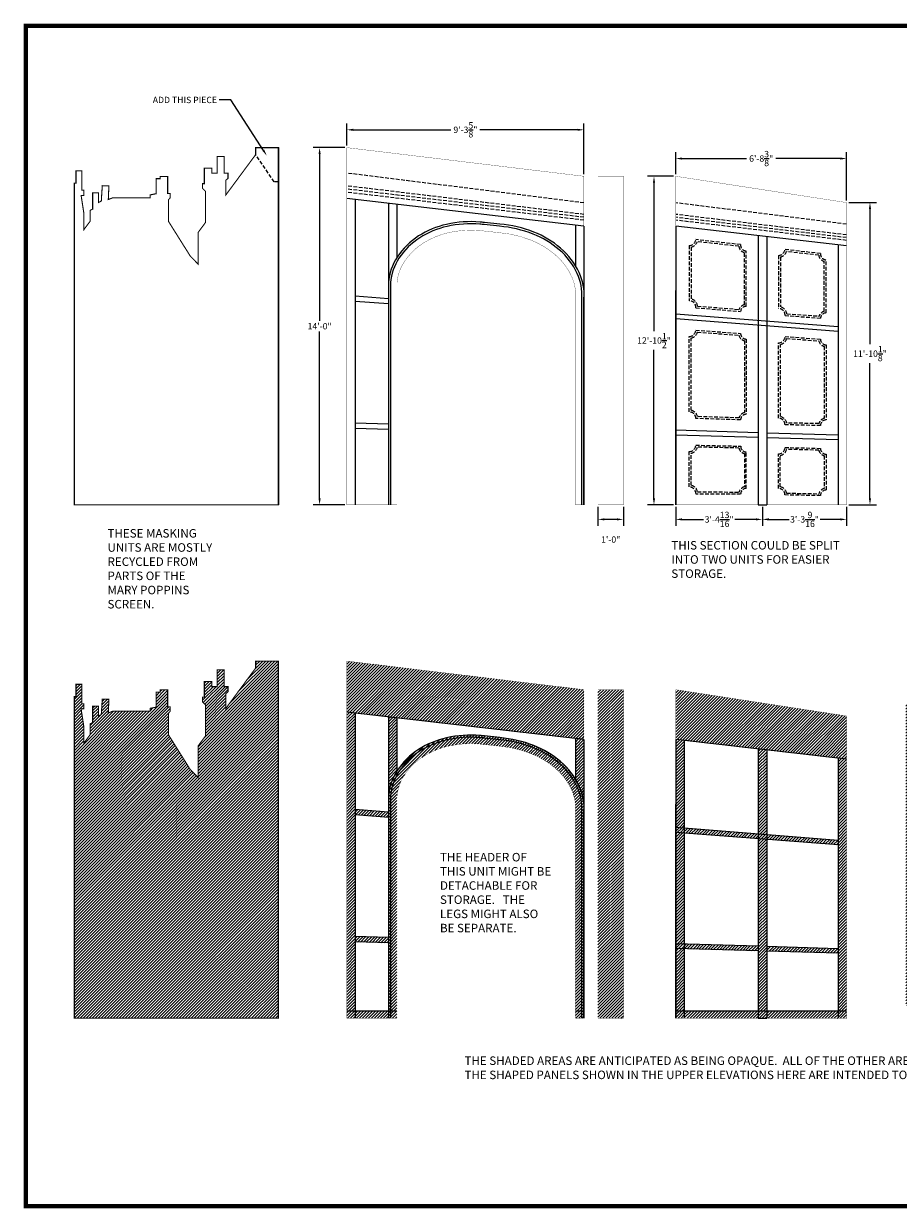
# Model space of a CAD drawing. Extents: x -4200 to -108, y 759 to 3487.
# Drawn here: x -956 to -545, y 2929 to 3487 of the extents above; entities that cross this region are included whole.
import ezdxf

# ---------------------------------------------------------------- set-up
doc = ezdxf.new("R2010")
doc.units = 0
doc.header["$MEASUREMENT"] = 0
doc.linetypes.add('HIDDEN', pattern=[10, 7, -3])
doc.layers.get('Defpoints').update_dxf_attribs({"linetype": 'CONTINUOUS'})
doc.layers.add('SCENERY', color=7, linetype='CONTINUOUS')
doc.styles.add('COUNTRYBLUEPRINT', font='counb___.ttf')
doc.dimstyles.get("Standard").update_dxf_attribs({"dimtxt": 0.18, "dimasz": 0.18, "dimexe": 0.18, "dimexo": 0.0625, "dimgap": 0.09, "dimtad": 0, "dimtih": 1, "dimtoh": 1, "dimdec": 4, "dimzin": 0, "dimdsep": 46, "dimtxsty": 'COUNTRYBLUEPRINT', "dimcen": 0.09, "dimadec": 0, "dimazin": 0, "dimtfac": 1, "dimtdec": 4, "dimtofl": 0, "dimtmove": 0, "dimatfit": 3, "dimfxl": 1, "dimtolj": 1, "dimtzin": 0, "dimarcsym": 0})

# ---------------------------------------------------------------- blocks, each defined once
blk = doc.blocks.new('*D840')
at = {"layer": 'Defpoints', "color": 0, "ltscale": 0.25, "transparency": 16777216}
for p in [(-568.86, 3423.25), (-649.26, 3414.91), (-568.86, 3402.54)]:
    blk.add_point(p, dxfattribs=at)
at = {"layer": 'SCENERY', "color": 0, "lineweight": -2, "ltscale": 0.25, "transparency": 16777216}
for p, q in [((-649.26, 3415.91), (-649.26, 3426.25)), ((-646.26, 3423.25), (-616.03, 3423.25)), ((-571.86, 3423.25), (-602.09, 3423.25)), ((-568.86, 3403.54), (-568.86, 3426.25))]:
    blk.add_line(p, q, dxfattribs=at)
at = {"layer": 'SCENERY', "color": 0, "ltscale": 0.25, "transparency": 16777216}
for points in [[(-646.26, 3423.75), (-646.26, 3422.75), (-649.26, 3423.25)], [(-571.86, 3423.75), (-571.86, 3422.75), (-568.86, 3423.25)]]:
    blk.add_solid(points, dxfattribs=at)
at = {"layer": 'SCENERY', "color": 0, "ltscale": 0.25, "transparency": 16777216, "insert": (-609.06, 3423.25), "char_height": 3, "attachment_point": 5, "style": 'COUNTRYBLUEPRINT'}
blk.add_mtext('\\A1;6\'-8{\\H1.000000x;\\S3/8;}"', dxfattribs=at)
blk = doc.blocks.new('*D841')
at = {"layer": 'Defpoints', "color": 0, "ltscale": 0.25, "transparency": 16777216}
for p in [(-568.86, 3402.54), (-557.86, 3402.54), (-568.86, 3260.38)]:
    blk.add_point(p, dxfattribs=at)
at = {"layer": 'SCENERY', "color": 0, "lineweight": -2, "ltscale": 0.25, "transparency": 16777216}
for p, q in [((-567.86, 3402.54), (-554.86, 3402.54)), ((-557.86, 3399.54), (-557.86, 3335.95)), ((-557.86, 3263.38), (-557.86, 3326.97)), ((-567.86, 3260.38), (-554.86, 3260.38))]:
    blk.add_line(p, q, dxfattribs=at)
at = {"layer": 'SCENERY', "color": 0, "ltscale": 0.25, "transparency": 16777216}
for points in [[(-558.36, 3399.54), (-557.36, 3399.54), (-557.86, 3402.54)], [(-558.36, 3263.38), (-557.36, 3263.38), (-557.86, 3260.38)]]:
    blk.add_solid(points, dxfattribs=at)
at = {"layer": 'SCENERY', "color": 0, "ltscale": 0.25, "transparency": 16777216, "insert": (-557.86, 3331.46), "char_height": 3, "attachment_point": 5, "style": 'COUNTRYBLUEPRINT'}
blk.add_mtext('\\A1;11\'-10{\\H1.000000x;\\S1/8;}"', dxfattribs=at)
blk = doc.blocks.new('*D843')
at = {"layer": 'Defpoints', "color": 0, "ltscale": 0.25, "transparency": 16777216}
for p in [(-649.26, 3414.91), (-659.51, 3260.38), (-649.26, 3260.38)]:
    blk.add_point(p, dxfattribs=at)
at = {"layer": 'SCENERY', "color": 0, "lineweight": -2, "ltscale": 0.25, "transparency": 16777216}
for p, q in [((-650.26, 3414.91), (-662.51, 3414.91)), ((-659.51, 3411.91), (-659.51, 3342.1)), ((-659.51, 3263.38), (-659.51, 3333.2)), ((-650.26, 3260.38), (-662.51, 3260.38))]:
    blk.add_line(p, q, dxfattribs=at)
at = {"layer": 'SCENERY', "color": 0, "ltscale": 0.25, "transparency": 16777216}
for points in [[(-660.01, 3411.91), (-659.01, 3411.91), (-659.51, 3414.91)], [(-660.01, 3263.38), (-659.01, 3263.38), (-659.51, 3260.38)]]:
    blk.add_solid(points, dxfattribs=at)
at = {"layer": 'SCENERY', "color": 0, "ltscale": 0.25, "transparency": 16777216, "insert": (-659.51, 3337.65), "char_height": 3, "attachment_point": 5, "style": 'COUNTRYBLUEPRINT'}
blk.add_mtext('\\A1;12\'-10{\\H1.000000x;\\S1/2;}"', dxfattribs=at)
blk = doc.blocks.new('*D844')
at = {"layer": 'Defpoints', "color": 0, "ltscale": 0.25, "transparency": 16777216}
for p in [(-649.26, 3260.38), (-608.45, 3260.38), (-649.26, 3253.51)]:
    blk.add_point(p, dxfattribs=at)
at = {"layer": 'SCENERY', "color": 0, "lineweight": -2, "ltscale": 0.25, "transparency": 16777216}
for p, q in [((-649.26, 3259.38), (-649.26, 3250.51)), ((-608.45, 3259.38), (-608.45, 3250.51)), ((-646.26, 3253.51), (-636.26, 3253.51)), ((-611.45, 3253.51), (-621.45, 3253.51))]:
    blk.add_line(p, q, dxfattribs=at)
at = {"layer": 'SCENERY', "color": 0, "ltscale": 0.25, "transparency": 16777216}
for points in [[(-646.26, 3254.01), (-646.26, 3253.01), (-649.26, 3253.51)], [(-611.45, 3254.01), (-611.45, 3253.01), (-608.45, 3253.51)]]:
    blk.add_solid(points, dxfattribs=at)
at = {"layer": 'SCENERY', "color": 0, "ltscale": 0.25, "transparency": 16777216, "insert": (-628.86, 3253.51), "char_height": 3, "attachment_point": 5, "style": 'COUNTRYBLUEPRINT'}
blk.add_mtext('\\A1;3\'-4{\\H1.000000x;\\S13/16;}"', dxfattribs=at)
blk = doc.blocks.new('*D845')
at = {"layer": 'Defpoints', "color": 0, "ltscale": 0.25, "transparency": 16777216}
for p in [(-608.45, 3260.38), (-568.86, 3260.38), (-568.86, 3253.51)]:
    blk.add_point(p, dxfattribs=at)
at = {"layer": 'SCENERY', "color": 0, "lineweight": -2, "ltscale": 0.25, "transparency": 16777216}
for p, q in [((-608.45, 3259.38), (-608.45, 3250.51)), ((-568.86, 3259.38), (-568.86, 3250.51)), ((-605.45, 3253.51), (-595.95, 3253.51)), ((-571.86, 3253.51), (-581.36, 3253.51))]:
    blk.add_line(p, q, dxfattribs=at)
at = {"layer": 'SCENERY', "color": 0, "ltscale": 0.25, "transparency": 16777216}
for points in [[(-605.45, 3254.01), (-605.45, 3253.01), (-608.45, 3253.51)], [(-571.86, 3254.01), (-571.86, 3253.01), (-568.86, 3253.51)]]:
    blk.add_solid(points, dxfattribs=at)
at = {"layer": 'SCENERY', "color": 0, "ltscale": 0.25, "transparency": 16777216, "insert": (-588.66, 3253.51), "char_height": 3, "attachment_point": 5, "style": 'COUNTRYBLUEPRINT'}
blk.add_mtext('\\A1;3\'-3{\\H1.000000x;\\S9/16;}"', dxfattribs=at)
blk = doc.blocks.new('*D846')
at = {"layer": 'Defpoints', "color": 0, "ltscale": 0.25, "transparency": 16777216}
for p in [(-685.88, 3260.38), (-673.88, 3260.38), (-685.88, 3253.51)]:
    blk.add_point(p, dxfattribs=at)
at = {"layer": 'SCENERY', "color": 0, "lineweight": -2, "ltscale": 0.25, "transparency": 16777216}
for p, q in [((-685.88, 3259.38), (-685.88, 3250.51)), ((-673.88, 3259.38), (-673.88, 3250.51)), ((-676.88, 3253.51), (-682.88, 3253.51))]:
    blk.add_line(p, q, dxfattribs=at)
at = {"layer": 'SCENERY', "color": 0, "ltscale": 0.25, "transparency": 16777216}
for points in [[(-682.88, 3254.01), (-682.88, 3253.01), (-685.88, 3253.51)], [(-676.88, 3254.01), (-676.88, 3253.01), (-673.88, 3253.51)]]:
    blk.add_solid(points, dxfattribs=at)
at = {"layer": 'SCENERY', "color": 0, "ltscale": 0.25, "transparency": 16777216, "insert": (-679.88, 3244.01), "char_height": 3, "attachment_point": 5, "style": 'COUNTRYBLUEPRINT'}
blk.add_mtext('\\A1;1\'-0"', dxfattribs=at)
blk = doc.blocks.new('*D847')
at = {"layer": 'Defpoints', "color": 0, "ltscale": 0.25, "transparency": 16777216}
for p in [(-804.07, 3436.77), (-804.07, 3428.38), (-692.47, 3414.91)]:
    blk.add_point(p, dxfattribs=at)
at = {"layer": 'SCENERY', "color": 0, "lineweight": -2, "ltscale": 0.25, "transparency": 16777216}
for p, q in [((-804.07, 3429.38), (-804.07, 3439.77)), ((-692.47, 3415.91), (-692.47, 3439.77)), ((-801.07, 3436.77), (-755.14, 3436.77)), ((-695.47, 3436.77), (-741.41, 3436.77))]:
    blk.add_line(p, q, dxfattribs=at)
at = {"layer": 'SCENERY', "color": 0, "ltscale": 0.25, "transparency": 16777216}
for points in [[(-801.07, 3437.27), (-801.07, 3436.27), (-804.07, 3436.77)], [(-695.47, 3437.27), (-695.47, 3436.27), (-692.47, 3436.77)]]:
    blk.add_solid(points, dxfattribs=at)
at = {"layer": 'SCENERY', "color": 0, "ltscale": 0.25, "transparency": 16777216, "insert": (-748.27, 3436.77), "char_height": 3, "attachment_point": 5, "style": 'COUNTRYBLUEPRINT'}
blk.add_mtext('\\A1;9\'-3{\\H1.000000x;\\S5/8;}"', dxfattribs=at)
blk = doc.blocks.new('*D848')
at = {"layer": 'Defpoints', "color": 0, "ltscale": 0.25, "transparency": 16777216}
for p in [(-804.07, 3428.38), (-816.89, 3260.38), (-804.07, 3260.38)]:
    blk.add_point(p, dxfattribs=at)
at = {"layer": 'SCENERY', "color": 0, "lineweight": -2, "ltscale": 0.25, "transparency": 16777216}
for p, q in [((-805.07, 3428.38), (-819.89, 3428.38)), ((-816.89, 3425.38), (-816.89, 3346.88)), ((-816.89, 3263.38), (-816.89, 3341.88)), ((-805.07, 3260.38), (-819.89, 3260.38))]:
    blk.add_line(p, q, dxfattribs=at)
at = {"layer": 'SCENERY', "color": 0, "ltscale": 0.25, "transparency": 16777216}
for points in [[(-817.39, 3425.38), (-816.39, 3425.38), (-816.89, 3428.38)], [(-817.39, 3263.38), (-816.39, 3263.38), (-816.89, 3260.38)]]:
    blk.add_solid(points, dxfattribs=at)
at = {"layer": 'SCENERY', "color": 0, "ltscale": 0.25, "transparency": 16777216, "insert": (-816.89, 3344.38), "char_height": 3, "attachment_point": 5, "style": 'COUNTRYBLUEPRINT'}
blk.add_mtext('\\A1;14\'-0"', dxfattribs=at)

msp = doc.modelspace()

# ---------------------------------------------------------------- hatches: boundary and pattern name
at = {"layer": 'SCENERY', "ltscale": 0.25}
h = msp.add_hatch(dxfattribs=at)
h.set_pattern_fill('ANSI31', color=256, scale=8)
h.paths.add_polyline_path([(-836.31099, 3170.78601), (-836.31099, 3186.85409), (-846.98366, 3186.85409), (-846.98366, 3183.57422), (-860.96419, 3164.66583), (-860.96419, 3171.5754), (-860.01636, 3172.3648), (-860.01636, 3174.81193), (-861.83304, 3174.81193), (-861.83304, 3182.70588), (-865.07147, 3182.70588), (-865.07147, 3174.81193), (-867.59903, 3174.81193), (-867.59903, 3177.25905), (-871.1534, 3177.25905), (-871.1534, 3169.91767), (-871.94326, 3169.91767), (-871.94326, 3167.62842), (-870.6005, 3166.28645), (-870.6005, 3151.63293), (-874.06551, 3146.94656), (-874.06551, 3132.06121), (-877.8143, 3135.92489), (-888.01122, 3152.15487), (-888.01122, 3162.34578), (-887.16148, 3163.28939), (-887.16148, 3165.27095), (-888.38889, 3165.27095), (-888.38889, 3173.29158), (-891.88228, 3173.29158), (-891.88228, 3172.25362), (-893.86501, 3172.25362), (-893.86501, 3165.17659), (-896.69749, 3164.61043), (-896.69749, 3163.28939), (-914.16443, 3163.28939), (-916.33599, 3162.44014), (-916.05275, 3168.85664), (-919.16847, 3168.95101), (-919.64055, 3161.68526), (-920.96237, 3161.02474), (-920.96237, 3165.64839), (-923.70043, 3165.64839), (-923.70043, 3157.91085), (-924.92785, 3157.34468), (-924.92785, 3152.15487), (-927.819, 3148.28609), (-927.819, 3155.8355), (-929.13253, 3164.32978), (-927.819, 3164.32978), (-927.819, 3166.80084), (-928.82346, 3166.80084), (-928.82346, 3168.57692), (-928.82346, 3175.91289), (-931.52777, 3175.91289), (-931.52777, 3170.12133), (-932.31099, 3170.12133), (-932.31099, 3018.85409), (-836.31099, 3018.85409)])
h.paths.add_polyline_path([(-193.79685, 3167.34303), (-197.40286, 3167.34303), (-197.40286, 3179.34063), (-195.15892, 3179.34063), (-195.15892, 3186.07245), (-201.89074, 3189.43836), (-222.0862, 3189.43836), (-222.0862, 3182.70654), (-219.84226, 3181.58457), (-219.84226, 3150.3472), (-223.54589, 3150.3472), (-223.54589, 3156.45004), (-225.64212, 3156.45004), (-225.64212, 3158.54504), (-227.46494, 3158.54504), (-227.46494, 3156.45004), (-228.42453, 3156.45004), (-228.42453, 3158.54504), (-230.24734, 3158.54504), (-230.24734, 3156.45004), (-231.20694, 3156.45004), (-231.20694, 3158.54504), (-233.02975, 3158.54504), (-233.02975, 3156.45004), (-233.9271, 3156.45004), (-233.9271, 3150.3472), (-236.20362, 3150.3472), (-240.28449, 3163.61986), (-244.72142, 3163.61986), (-247.09691, 3180.52347), (-256.41444, 3180.52347), (-256.41444, 3189.43836), (-261.41812, 3189.43836), (-261.41812, 3180.52347), (-273.69681, 3180.52347), (-273.69681, 3192.71823), (-289.79685, 3192.71823), (-289.79685, 3024.71823), (-273.69681, 3024.71823), (-193.79685, 3024.71823)])
h = msp.add_hatch(dxfattribs=at)
h.set_pattern_fill('ANSI31', color=256, scale=8)
h.paths.add_polyline_path([(-304.3082, 3168.71823), (-308.8082, 3168.199), (-308.8082, 3024.71823), (-304.3082, 3024.71823)])
h.paths.add_polyline_path([(-308.8082, 3122.77929), (-367.3082, 3118.1621), (-367.3082, 3115.79043), (-308.8082, 3120.29043)])
h.paths.add_polyline_path([(-308.8082, 3063.04667), (-367.3082, 3061.24198), (-367.3082, 3058.87031), (-308.8082, 3060.55781)])
h.paths.add_polyline_path([(-367.3082, 3161.449), (-371.8082, 3160.92977), (-371.8082, 3024.71823), (-367.3082, 3024.71823)])
h.paths.add_polyline_path([(-304.3082, 3192.71823), (-371.8082, 3183.6317), (-371.8082, 3160.92977), (-304.3082, 3168.71823)])
h.paths.add_polyline_path([(-381.71068, 3183.6317), (-405.71068, 3183.6317), (-405.71068, 3024.71823), (-381.71068, 3024.71823)])
h.paths.add_polyline_path([(-416.4778, 3183.6317), (-540.9778, 3166.87208), (-540.9778, 3146.56439), (-416.4778, 3160.92977)])
h.paths.add_polyline_path([(-416.4778, 3160.92977), (-420.9778, 3160.41054), (-420.9778, 3147.21823), (-416.4778, 3147.68698)], flags=17)
h.paths.add_polyline_path([(-501.9778, 3151.06439), (-505.9778, 3150.60285), (-505.9778, 3138.36407), (-501.9778, 3138.78073)])
h.paths.add_polyline_path([(-501.9778, 3131.10589), (-502.99546, 3133.4152), (-504.49546, 3133.26616), (-505.9778, 3136.61567), (-505.9778, 3024.71823), (-501.9778, 3024.71823)])
h.paths.add_polyline_path([(-536.9778, 3147.02593), (-540.9778, 3146.56439), (-540.9778, 3024.71823), (-536.9778, 3024.71823)])
h.paths.add_polyline_path([(-505.9778, 3108.55966), (-505.9778, 3110.74303), (-536.9778, 3108.29632), (-536.9778, 3106.17505)])
h.paths.add_polyline_path([(-505.9778, 3058.34214), (-536.9778, 3057.38581), (-536.9778, 3055.26454), (-505.9778, 3056.15877)])
h.paths.add_polyline_path([(-416.4778, 3145.79516), (-417.95342, 3141.86489), (-419.45333, 3141.71586), (-420.9778, 3137.67016), (-420.9778, 3024.71823), (-416.4778, 3024.71823)])
h.paths.add_polyline_path([(-606.45241, 3102.97666), (-610.45241, 3103.28435), (-610.45241, 3018.85409), (-606.45241, 3018.85409)])
h.paths.add_polyline_path([(-568.85901, 3140.70024), (-572.85901, 3141.16178), (-572.85901, 3018.85409), (-568.85901, 3018.85409)])
h.paths.add_polyline_path([(-649.25852, 3053.91129), (-649.25852, 3051.63484), (-610.45241, 3050.51544), (-610.45241, 3052.71414)])
h.paths.add_polyline_path([(-610.45241, 3105.48306), (-649.25852, 3108.54588), (-649.25852, 3106.26944), (-610.45241, 3103.28435)])
h.paths.add_polyline_path([(-572.85901, 3102.51595), (-606.45241, 3105.16735), (-606.45241, 3102.97666), (-572.85901, 3100.39255)])
h.paths.add_polyline_path([(-572.85901, 3051.55441), (-606.45241, 3052.59074), (-606.45241, 3050.40005), (-572.85901, 3049.43101)])
h.paths.add_polyline_path([(-606.45241, 3105.16735), (-610.45241, 3105.48306), (-610.45241, 3103.28435), (-606.45241, 3102.97666)])
h.paths.add_polyline_path([(-606.45241, 3145.03794), (-610.45241, 3145.49948), (-610.45241, 3105.48306), (-606.45241, 3105.16735)])
h.paths.add_polyline_path([(-568.85901, 3161.00794), (-649.25852, 3173.38426), (-649.25852, 3149.97711), (-568.85901, 3140.70024)])
h.paths.add_polyline_path([(-692.47296, 3173.38426), (-804.07345, 3186.85409), (-804.07345, 3162.85409), (-692.47296, 3149.97711)])
h.paths.add_polyline_path([(-692.47296, 3149.97711), (-696.47296, 3150.43865), (-696.47296, 3131.36592, -0.027417748), (-694.6926, 3128.05372, -0.090739579), (-692.47296, 3119.62178)])
h.paths.add_polyline_path([(-800.07345, 3162.39255), (-804.07345, 3162.85409), (-804.07345, 3018.85409), (-800.07345, 3018.85409)])
h.paths.add_polyline_path([(-780.47296, 3160.13096), (-784.47296, 3160.59249), (-784.47296, 3123.37648, -0.125104138), (-780.47296, 3135.22126)])
h.paths.add_polyline_path([(-784.47296, 3115.8071), (-800.07345, 3117.03838), (-800.07345, 3114.5464), (-784.47296, 3113.34636)])
h.paths.add_polyline_path([(-784.47296, 3056.74943), (-800.07345, 3057.23069), (-800.07345, 3054.7387), (-784.47296, 3054.28869)])
h = msp.add_hatch(dxfattribs=at)
h.set_pattern_fill('ANSI31', color=256, scale=8)
h.paths.add_polyline_path([(-704.10471, 3138.802, 0.083745394), (-716.39854, 3146.18125, 0.072422541), (-732.16923, 3149.85561), (-739.44346, 3150.6472, 0.009960025), (-741.46165, 3150.85695, 0.076427498), (-756.90581, 3149.79088, 0.086460005), (-769.76804, 3144.44405, 0.105864485), (-779.5288, 3134.83816, 0.126704048), (-783.47296, 3123.3377), (-783.47296, 3115.85313), (-783.47296, 3018.85409), (-780.47296, 3018.85409), (-780.47296, 3115.85313), (-780.47296, 3123.21629, -0.125353161), (-777.02345, 3133.18794, -0.105864485), (-768.1581, 3141.91263, -0.086460005), (-756.2468, 3146.86416, -0.076427498), (-741.71228, 3147.86744, -0.010076258), (-739.79085, 3147.66729), (-732.45737, 3146.86925, -0.072590894), (-717.49315, 3143.38808, -0.083745394), (-706.05497, 3136.52242, -0.106579098), (-698.31436, 3126.35581, -0.131252586), (-696.47296, 3116.08342), (-696.47296, 3109.23226), (-696.47296, 3018.85409), (-693.47296, 3018.85409), (-693.47296, 3109.23226), (-693.47296, 3115.96223, 0.129830566), (-695.59804, 3127.62924, 0.106579098)], flags=17)
h.paths.add_polyline_path([(-703.45463, 3139.56186, 0.083745394), (-716.03366, 3147.11231, 0.072369389), (-732.07296, 3150.85104), (-739.32782, 3151.64052, 0.009923537), (-741.3781, 3151.85346, 0.076427498), (-757.12548, 3150.76646, 0.086460005), (-770.30469, 3145.28786, 0.105864485), (-780.36392, 3135.38823, 0.127100233), (-784.47296, 3123.37648), (-784.47296, 3115.85313), (-784.47296, 3018.85409), (-783.47296, 3018.85409), (-783.47296, 3115.85313), (-783.47296, 3123.3377, -0.126704048), (-779.5288, 3134.83816, -0.105864485), (-769.76804, 3144.44405, -0.086460005), (-756.90581, 3149.79088, -0.076427498), (-741.46165, 3150.85695, -0.009960025), (-739.44346, 3150.6472), (-732.16923, 3149.85561, -0.072422541), (-716.39854, 3146.18125, -0.083745394), (-704.10471, 3138.802, -0.106579098), (-695.59804, 3127.62924, -0.129830566), (-693.47296, 3115.96223), (-693.47296, 3109.23226), (-693.47296, 3018.85409), (-692.47296, 3018.85409), (-692.47296, 3119.62178, 0.090739579), (-694.6926, 3128.05372, 0.106579098)])
h.paths.add_polyline_path([(-673.87705, 3173.38426), (-685.87705, 3173.38426), (-685.87705, 3018.85409), (-673.87705, 3018.85409)])
h = msp.add_hatch(dxfattribs=at)
h.set_pattern_fill('ANSI31', color=256, scale=8)
h.paths.add_polyline_path([(-645.25852, 3149.51557), (-649.25852, 3149.97711), (-649.25852, 3119.62178, -0.03822798), (-649.25852, 3115.9236), (-649.25852, 3108.54588), (-645.25852, 3108.23017)])
h.paths.add_polyline_path([(-645.25852, 3105.96174), (-649.25852, 3106.26944), (-649.25852, 3053.91129), (-645.25852, 3053.78789)])
h.paths.add_polyline_path([(-645.25852, 3051.51946), (-649.25852, 3051.63484), (-649.25852, 3018.85409), (-645.25852, 3018.85409)])
h = msp.add_hatch(dxfattribs=at)
h.set_pattern_fill('ANSI31', color=256, scale=8)
h.paths.add_polyline_path([(-784.47296, 3022.35409), (-800.07345, 3022.35409), (-800.07345, 3018.85409), (-784.47296, 3018.85409)])
h.paths.add_polyline_path([(-610.45241, 3022.35409), (-645.25852, 3022.35409), (-645.25852, 3018.85409), (-610.45241, 3018.85409)])
h.paths.add_polyline_path([(-572.85901, 3022.35409), (-606.45241, 3022.35409), (-606.45241, 3018.85409), (-572.85901, 3018.85409)])

# ---------------------------------------------------------------- linework, layer by layer
for p, q in [((-858.66001, 3450.8126), (-864.16827, 3450.8126)), ((-843.36137, 3427.10799), (-858.66001, 3450.8126)), ((-836.31099, 3428.38405), (-836.31099, 3260.38405)), ((-692.47296, 3391.50708), (-804.07345, 3404.38405)), ((-800.07345, 3403.92252), (-800.07345, 3260.38405)), ((-784.47296, 3402.12246), (-784.47296, 3260.54425)), ((-780.47296, 3401.66092), (-780.47296, 3376.75122)), ((-696.47296, 3391.96861), (-696.47296, 3372.89589)), ((-692.47296, 3391.50708), (-692.47296, 3260.38405)), ((-568.85901, 3382.23021), (-649.25852, 3391.50708)), ((-649.25852, 3391.50708), (-649.25852, 3260.38405)), ((-610.45241, 3387.02945), (-610.45241, 3260.38405)), ((-606.45241, 3386.56791), (-606.45241, 3260.38405)), ((-572.85901, 3382.69175), (-572.85901, 3260.38405)), ((-784.47296, 3357.33706), (-800.07345, 3358.56835)), ((-784.47296, 3354.87632), (-800.07345, 3356.07636)), ((-572.85901, 3344.04591), (-649.25852, 3350.07584)), ((-572.85901, 3341.92252), (-649.25852, 3347.7994)), ((-784.47296, 3298.27939), (-800.07345, 3298.76066)), ((-784.47296, 3295.81866), (-800.07345, 3296.26867)), ((-610.45241, 3294.24411), (-649.25852, 3295.44125)), ((-572.85901, 3293.08437), (-606.45241, 3294.12071)), ((-610.45241, 3292.0454), (-649.25852, 3293.16481)), ((-572.85901, 3290.96098), (-606.45241, 3291.93002)), ((-610.45241, 3260.38405), (-606.45241, 3260.38405)), ((-692.47296, 3149.97711), (-804.07345, 3162.85409)), ((-800.07345, 3162.39255), (-800.07345, 3018.85409)), ((-784.47296, 3160.59249), (-784.47296, 3019.01428)), ((-780.47296, 3160.13096), (-780.47296, 3135.22126)), ((-696.47296, 3150.43865), (-696.47296, 3131.36592)), ((-692.47296, 3149.97711), (-692.47296, 3018.85409)), ((-568.85901, 3140.70024), (-649.25852, 3149.97711)), ((-649.25852, 3149.97711), (-649.25852, 3018.85409)), ((-645.25852, 3149.51557), (-645.25852, 3018.85409)), ((-610.45241, 3145.49948), (-610.45241, 3018.85409)), ((-606.45241, 3145.03794), (-606.45241, 3018.85409)), ((-572.85901, 3141.16178), (-572.85901, 3018.85409)), ((-784.47296, 3115.8071), (-800.07345, 3117.03838)), ((-784.47296, 3113.34636), (-800.07345, 3114.5464)), ((-572.85901, 3102.51595), (-649.25852, 3108.54588)), ((-572.85901, 3100.39255), (-649.25852, 3106.26944)), ((-784.47296, 3056.74943), (-800.07345, 3057.23069)), ((-784.47296, 3054.28869), (-800.07345, 3054.7387)), ((-610.45241, 3052.71414), (-649.25852, 3053.91129)), ((-610.45241, 3050.51544), (-649.25852, 3051.63484)), ((-572.85901, 3051.55441), (-606.45241, 3052.59074)), ((-572.85901, 3049.43101), (-606.45241, 3050.40005)), ((-804.07345, 3022.35409), (-780.47296, 3022.35409)), ((-696.47296, 3022.35409), (-692.47296, 3022.35409)), ((-649.25852, 3022.35409), (-568.85901, 3022.35409)), ((-610.45241, 3018.85409), (-606.45241, 3018.85409))]:
    msp.add_line(p, q, dxfattribs=at)
at = {"layer": 'SCENERY', "linetype": 'HIDDEN', "ltscale": 0.25}
for p, q in [((-692.47296, 3402.43399), (-804.07345, 3416.38405)), ((-692.47296, 3396.97053), (-804.07345, 3410.38405)), ((-692.47296, 3395.60467), (-804.07345, 3408.88405)), ((-692.47296, 3394.2388), (-804.07345, 3407.38405)), ((-568.85901, 3392.38405), (-649.25852, 3402.43399)), ((-568.85901, 3387.30713), (-649.25852, 3396.97053)), ((-568.85901, 3386.0379), (-649.25852, 3395.60467)), ((-568.85901, 3384.76867), (-649.25852, 3394.2388)), ((-639.82584, 3288.40476), (-618.7114, 3287.94187)), ((-642.90822, 3268.75167), (-642.90822, 3285.398)), ((-642.02727, 3269.5335), (-642.02727, 3284.61617)), ((-619.5021, 3287.08028), (-639.06613, 3287.50467)), ((-616.95031, 3284.46432), (-616.9595, 3268.85136)), ((-616.07855, 3268.08231), (-616.06936, 3285.23338)), ((-600.93603, 3268.08076), (-600.94841, 3284.33932)), ((-600.05508, 3268.86259), (-600.06745, 3283.55749)), ((-597.86602, 3287.34609), (-581.14391, 3286.92227)), ((-581.9346, 3286.06068), (-597.10631, 3286.44599)), ((-579.38282, 3283.44472), (-579.38282, 3268.07956)), ((-578.50186, 3284.21378), (-578.50186, 3267.31051)), ((-639.03956, 3266.53379), (-619.48691, 3266.33406)), ((-597.06737, 3265.86289), (-581.91022, 3265.56227)), ((-618.72139, 3265.45004), (-639.82491, 3265.45004)), ((-581.1447, 3264.67824), (-597.8527, 3264.99743))]:
    msp.add_line(p, q, dxfattribs=at)
at = {"layer": 'SCENERY'}
for points, const_width in [([(-955.16534, 3485.68903), (-109.32915, 3485.68903), (-109.32915, 2930.4354), (-955.16534, 2930.4354)], 2), ([(-836.31099, 3428.38405), (-836.31099, 3412.31597), (-836.31099, 3260.38405), (-932.31099, 3260.38405), (-932.31099, 3411.6513), (-931.52777, 3411.6513), (-931.52777, 3417.44286), (-928.82346, 3417.44286), (-928.82346, 3410.10689), (-928.82346, 3410.10689), (-928.82346, 3408.33081), (-927.819, 3408.33081), (-927.819, 3405.85974), (-929.13253, 3405.85974), (-927.819, 3397.36546), (-927.819, 3389.81606), (-924.92785, 3393.68483), (-924.92785, 3398.87465), (-923.70043, 3399.44081), (-923.70043, 3407.17836), (-920.96237, 3407.17836), (-920.96237, 3402.5547), (-919.64055, 3403.21522), (-919.16847, 3410.48097), (-916.05275, 3410.38661), (-916.33599, 3403.97011), (-914.16443, 3404.81935), (-896.69749, 3404.81935), (-896.69749, 3406.14039), (-893.86501, 3406.70656), (-893.86501, 3413.78358), (-891.88228, 3413.78358), (-891.88228, 3414.82155), (-888.38889, 3414.82155), (-888.38889, 3406.80092), (-887.16148, 3406.80092), (-887.16148, 3404.81935), (-888.01122, 3403.87575), (-888.01122, 3393.68483), (-877.8143, 3377.45485), (-874.06551, 3373.59118), (-874.06551, 3388.47653), (-870.6005, 3393.16289), (-870.6005, 3407.81642), (-871.94326, 3409.15839), (-871.94326, 3411.44764), (-871.1534, 3411.44764), (-871.1534, 3418.78902), (-867.59903, 3418.78902), (-867.59903, 3416.34189), (-865.07147, 3416.34189), (-865.07147, 3424.23585), (-861.83304, 3424.23585), (-861.83304, 3416.34189), (-860.01636, 3416.34189), (-860.01636, 3413.89476), (-860.96419, 3413.10537), (-860.96419, 3406.1958), (-846.98366, 3425.10418), (-846.98366, 3428.38405)], 0.5), ([(-836.31099, 3186.85409), (-836.31099, 3170.78601), (-836.31099, 3018.85409), (-932.31099, 3018.85409), (-932.31099, 3170.12133), (-931.52777, 3170.12133), (-931.52777, 3175.91289), (-928.82346, 3175.91289), (-928.82346, 3168.57692), (-928.82346, 3168.57692), (-928.82346, 3166.80084), (-927.819, 3166.80084), (-927.819, 3164.32978), (-929.13253, 3164.32978), (-927.819, 3155.8355), (-927.819, 3148.28609), (-924.92785, 3152.15487), (-924.92785, 3157.34468), (-923.70043, 3157.91085), (-923.70043, 3165.64839), (-920.96237, 3165.64839), (-920.96237, 3161.02474), (-919.64055, 3161.68526), (-919.16847, 3168.95101), (-916.05275, 3168.85664), (-916.33599, 3162.44014), (-914.16443, 3163.28939), (-896.69749, 3163.28939), (-896.69749, 3164.61043), (-893.86501, 3165.17659), (-893.86501, 3172.25362), (-891.88228, 3172.25362), (-891.88228, 3173.29158), (-888.38889, 3173.29158), (-888.38889, 3165.27095), (-887.16148, 3165.27095), (-887.16148, 3163.28939), (-888.01122, 3162.34578), (-888.01122, 3152.15487), (-877.8143, 3135.92489), (-874.06551, 3132.06121), (-874.06551, 3146.94656), (-870.6005, 3151.63293), (-870.6005, 3166.28645), (-871.94326, 3167.62842), (-871.94326, 3169.91767), (-871.1534, 3169.91767), (-871.1534, 3177.25905), (-867.59903, 3177.25905), (-867.59903, 3174.81193), (-865.07147, 3174.81193), (-865.07147, 3182.70588), (-861.83304, 3182.70588), (-861.83304, 3174.81193), (-860.01636, 3174.81193), (-860.01636, 3172.3648), (-860.96419, 3171.5754), (-860.96419, 3164.66583), (-846.98366, 3183.57422), (-846.98366, 3186.85409)], 0.5)]:
    msp.add_lwpolyline(points, close=True, dxfattribs=dict(at, const_width=const_width))
at = {"layer": 'SCENERY', "ltscale": 0.25, "const_width": 0.125}
for points in [[(-780.47296, 3260.38405), (-780.47296, 3357.38309), (-780.47296, 3364.74625, -0.125353161), (-777.02345, 3374.7179, -0.105864485), (-768.1581, 3383.44259, -0.086460005), (-756.2468, 3388.39413, -0.076427498), (-741.71228, 3389.3974, -0.010076258), (-739.79085, 3389.19726), (-732.45737, 3388.39922, -0.072590894), (-717.49315, 3384.91804, -0.083745394), (-706.05497, 3378.05238, -0.106579098), (-698.31436, 3367.88577, -0.131252586), (-696.47296, 3357.61338), (-696.47296, 3350.76223), (-696.47296, 3260.38405), (-692.47296, 3260.38405), (-692.47296, 3414.91423), (-804.07345, 3428.38405), (-804.07345, 3260.38405)], [(-780.47296, 3018.85409), (-780.47296, 3115.85313), (-780.47296, 3123.21629, -0.125353161), (-777.02345, 3133.18794, -0.105864485), (-768.1581, 3141.91263, -0.086460005), (-756.2468, 3146.86416, -0.076427498), (-741.71228, 3147.86744, -0.010076258), (-739.79085, 3147.66729), (-732.45737, 3146.86925, -0.072590894), (-717.49315, 3143.38808, -0.083745394), (-706.05497, 3136.52242, -0.106579098), (-698.31436, 3126.35581, -0.131252586), (-696.47296, 3116.08342), (-696.47296, 3109.23226), (-696.47296, 3018.85409), (-692.47296, 3018.85409), (-692.47296, 3173.38426), (-804.07345, 3186.85409), (-804.07345, 3018.85409)]]:
    msp.add_lwpolyline(points, format="xyb", close=True, dxfattribs=at)
at = {"layer": 'SCENERY', "linetype": 'HIDDEN', "ltscale": 0.25}
msp.add_lwpolyline([(-836.31099, 3412.31597), (-838.21621, 3412.31597), (-846.98366, 3425.10418)], dxfattribs=at)
at = {"layer": 'SCENERY', "ltscale": 0.25, "const_width": 0.125}
for points in [[(-685.87705, 3414.91423), (-673.87705, 3414.91423), (-673.87705, 3260.38405), (-685.87705, 3260.38405)], [(-568.85901, 3260.38405), (-568.85901, 3402.5379), (-649.25852, 3414.91423), (-649.25852, 3260.38405)], [(-685.87705, 3173.38426), (-673.87705, 3173.38426), (-673.87705, 3018.85409), (-685.87705, 3018.85409)], [(-568.85901, 3018.85409), (-568.85901, 3161.00794), (-649.25852, 3173.38426), (-649.25852, 3018.85409)]]:
    msp.add_lwpolyline(points, close=True, dxfattribs=at)
at = {"layer": 'SCENERY', "ltscale": 0.25}
for points in [[(-692.47296, 3260.38405), (-692.47296, 3350.76223), (-692.47296, 3357.45356, 0.129416478), (-694.6926, 3369.58369, 0.106579098), (-703.45463, 3381.09182, 0.083745394), (-716.03366, 3388.64227, 0.072369389), (-732.07296, 3392.381), (-739.32782, 3393.17048, 0.009923537), (-741.3781, 3393.38342, 0.076427498), (-757.12548, 3392.29642, 0.086460005), (-770.30469, 3386.81782, 0.105864485), (-780.36392, 3376.9182, 0.127100233), (-784.47296, 3364.90645), (-784.47296, 3357.38309), (-784.47296, 3260.38405)], [(-693.47296, 3260.38405), (-693.47296, 3350.76223), (-693.47296, 3357.49219, 0.129830566), (-695.59804, 3369.15921, 0.106579098), (-704.10471, 3380.33196, 0.083745394), (-716.39854, 3387.71122, 0.072422541), (-732.16923, 3391.38557), (-739.44346, 3392.17716, 0.009960025), (-741.46165, 3392.38692, 0.076427498), (-756.90581, 3391.32085, 0.086460005), (-769.76804, 3385.97402, 0.105864485), (-779.5288, 3376.36812, 0.126704048), (-783.47296, 3364.86766), (-783.47296, 3357.38309), (-783.47296, 3260.38405)], [(-649.25852, 3260.38405), (-649.25852, 3350.76223), (-649.25852, 3357.45356, 0.03822798), (-649.25852, 3361.15174, 0.106579098)], [(-692.47296, 3018.85409), (-692.47296, 3109.23226), (-692.47296, 3115.9236, 0.129416478), (-694.6926, 3128.05372, 0.106579098), (-703.45463, 3139.56186, 0.083745394), (-716.03366, 3147.11231, 0.072369389), (-732.07296, 3150.85104), (-739.32782, 3151.64052, 0.009923537), (-741.3781, 3151.85346, 0.076427498), (-757.12548, 3150.76646, 0.086460005), (-770.30469, 3145.28786, 0.105864485), (-780.36392, 3135.38823, 0.127100233), (-784.47296, 3123.37648), (-784.47296, 3115.85313), (-784.47296, 3018.85409)], [(-693.47296, 3018.85409), (-693.47296, 3109.23226), (-693.47296, 3115.96223, 0.129830566), (-695.59804, 3127.62924, 0.106579098), (-704.10471, 3138.802, 0.083745394), (-716.39854, 3146.18125, 0.072422541), (-732.16923, 3149.85561), (-739.44346, 3150.6472, 0.009960025), (-741.46165, 3150.85695, 0.076427498), (-756.90581, 3149.79088, 0.086460005), (-769.76804, 3144.44405, 0.105864485), (-779.5288, 3134.83816, 0.126704048), (-783.47296, 3123.3377), (-783.47296, 3115.85313), (-783.47296, 3018.85409)], [(-649.25852, 3018.85409), (-649.25852, 3109.23226), (-649.25852, 3115.9236, 0.03822798), (-649.25852, 3119.62178, 0.106579098)]]:
    msp.add_lwpolyline(points, format="xyb", dxfattribs=at)
at = {"layer": 'SCENERY', "linetype": 'HIDDEN', "ltscale": 0.25}
for points in [[(-642.90822, 3356.38933, -0.438661491), (-639.83544, 3353.05116), (-618.72908, 3351.31652, -0.39018109), (-616.09527, 3353.74094), (-616.09527, 3379.82091, -0.447087612), (-618.72188, 3382.75631), (-639.84384, 3385.09362, -0.382086325), (-642.90822, 3382.35159)], [(-642.02727, 3357.17116, -0.310803296), (-638.98347, 3353.86448), (-619.4227, 3352.25802, -0.250737988), (-616.97622, 3354.51), (-616.97622, 3379.05185, -0.302871615), (-619.58373, 3381.9659), (-639.16433, 3384.13154, -0.258457058), (-642.02727, 3381.56976)], [(-600.92056, 3352.71806, -0.438661491), (-597.84777, 3349.37989), (-581.13568, 3348.20821, -0.39018109), (-578.50186, 3350.63264), (-578.50186, 3375.64343, -0.447087612), (-581.12848, 3378.57883), (-597.85617, 3380.44193, -0.382086325), (-600.92056, 3377.69991)], [(-600.03961, 3353.49989, -0.310803296), (-596.99581, 3350.19321), (-581.8293, 3349.14971, -0.250737988), (-579.38282, 3351.4017), (-579.38282, 3374.87437, -0.302871615), (-581.99033, 3377.78842), (-597.17666, 3379.47985, -0.258457058), (-600.03961, 3376.91808)], [(-619.52085, 3340.13149, 0.27714723), (-616.97622, 3337.54579), (-616.97624, 3303.72087, 0.269881215), (-619.49728, 3301.22749), (-639.03522, 3301.85474, 0.291016854), (-642.02818, 3304.87832), (-642.02729, 3338.77248, 0.278888351), (-639.07595, 3341.62311)], [(-581.92744, 3337.45596, 0.27714723), (-579.38282, 3334.87026), (-579.38284, 3301.04534, 0.269881215), (-581.90387, 3298.55196), (-597.04756, 3298.85875, 0.291016854), (-600.04051, 3301.88234), (-600.03963, 3335.77649, 0.278888351), (-597.08829, 3338.62712)]]:
    msp.add_lwpolyline(points, format="xyb", close=True, dxfattribs=at)
for points in [[(-618.73731, 3341.02333, 0.421506308), (-616.09527, 3338.31485), (-616.09529, 3302.95181, 0.413040604), (-618.73813, 3300.31954), (-639.82584, 3301.00081, 0.415387494), (-642.90915, 3304.0965), (-642.90822, 3339.55431, 0.406958231), (-639.82584, 3342.56108), (-618.73813, 3340.9577)], [(-581.14391, 3338.3478, 0.421506308), (-578.50186, 3335.63932), (-578.50189, 3300.27628, 0.413040604), (-581.14472, 3297.64401), (-597.83818, 3298.00482, 0.415387494), (-600.92148, 3301.10051), (-600.92056, 3336.55833, 0.406958231), (-597.83818, 3339.56509), (-581.14472, 3338.28218)]]:
    msp.add_lwpolyline(points, format="xyb", dxfattribs=at)
for centre, radius, start, end in [((-642.90822, 3288.48133), 3.08333, 270, 358.5770801), ((-616.06936, 3287.87624), 2.64286, 178.5770801, 270), ((-642.90822, 3288.48133), 3.96429, 282.8395884, 345.7374917), ((-616.06936, 3287.87624), 3.52381, 193.0545923, 255.5224878), ((-600.94841, 3287.42265), 3.08333, 270, 358.5770801), ((-600.94841, 3287.42265), 3.96429, 282.8395884, 345.7374917), ((-578.50186, 3286.85664), 3.52381, 193.0545923, 255.5224878), ((-578.50186, 3286.85664), 2.64286, 178.5770801, 270), ((-642.90822, 3265.66833), 3.08333, 359.7704508, 90), ((-642.90822, 3265.66833), 3.96429, 12.6100392, 77.1604116), ((-616.07855, 3265.43945), 3.52381, 104.4775122, 165.2929386), ((-616.07855, 3265.43945), 2.64286, 90, 179.7704508), ((-600.93603, 3264.99743), 3.08333, 359.7704508, 90), ((-600.93603, 3264.99743), 3.96429, 12.6100392, 77.1604116), ((-578.50186, 3264.66765), 3.52381, 104.4775122, 165.2929386), ((-578.50186, 3264.66765), 2.64286, 90, 179.7704508)]:
    msp.add_arc(centre, radius, start, end, dxfattribs=at)
at = {"layer": 'SCENERY', "ltscale": 0.25}
msp.add_solid([(-842.94126, 3427.37912), (-843.78147, 3426.83686), (-841.73459, 3424.58736)], dxfattribs=at)

# ---------------------------------------------------------------- texts
at = {"layer": 'SCENERY', "ltscale": 0.25, "insert": (-865.16827, 3452.3126), "char_height": 3, "attachment_point": 3, "style": 'COUNTRYBLUEPRINT'}
msp.add_mtext('\\A1;ADD THIS PIECE', dxfattribs=at)
at = {"layer": 'SCENERY', "ltscale": 0.25, "char_height": 4, "attachment_point": 1, "style": 'COUNTRYBLUEPRINT'}
for s, width, insert in [('THESE MASKING^JUNITS ARE MOSTLY^JRECYCLED FROM^JPARTS OF THE^JMARY POPPINS SCREEN.', 56.7174436, (-916.71156, 3248.9581)), ('THIS SECTION COULD BE SPLIT INTO TWO UNITS FOR EASIER STORAGE.', 85.7708886, (-651.3488, 3243.32599)), ('THE HEADER OF THIS UNIT MIGHT BE DETACHABLE FOR STORAGE.   THE LEGS MIGHT ALSO BE SEPARATE.', 53.8425311, (-760.23344, 3096.6156)), ('THE SHADED AREAS ARE ANTICIPATED AS BEING OPAQUE.  ALL OF THE OTHER AREAS ARE ANITICIPATED AS BEING GRAY SCRIM OR MESH.   ^JTHE SHAPED PANELS SHOWN IN THE UPPER ELEVATIONS HERE ARE INTENDED TO BE PAINTED ONLY.   ', 440.9719099, (-748.69547, 3000.87134))]:
    msp.add_mtext_dynamic_manual_height_columns(s, width=width, gutter_width=20, heights=[0], dxfattribs=dict(at, insert=insert))

# ---------------------------------------------------------------- dimensions: what is measured, and where the dimension line sits
at = {"layer": 'SCENERY', "ltscale": 0.25}
for base, p1, p2, picture, middle in [((-804.07345, 3436.76642), (-692.47296, 3414.91423), (-804.07345, 3428.38405), '*D847', (-748.2732, 3436.76642)), ((-568.85901, 3423.24637), (-649.25852, 3414.91423), (-568.85901, 3402.5379), '*D840', (-609.05877, 3423.24637)), ((-685.87705, 3253.51025), (-673.87705, 3260.38405), (-685.87705, 3260.38405), '*D846', (-679.87705, 3244.01025)), ((-649.25852, 3253.51025), (-608.45241, 3260.38405), (-649.25852, 3260.38405), '*D844', (-628.85547, 3253.51025)), ((-568.85901, 3253.51025), (-608.45241, 3260.38405), (-568.85901, 3260.38405), '*D845', (-588.65571, 3253.51025))]:
    dim = msp.add_linear_dim(base=base, p1=p1, p2=p2, dimstyle='Standard', override={"dimtxt": 3, "dimasz": 3, "dimexe": 3, "dimexo": 1, "dimgap": 1, "dimzin": 3, "dimlunit": 4, "dimcen": 1, "dimtmove": 2, "dimatfit": 2}, dxfattribs=at)
    dim.commit()
    dim.dimension.update_dxf_attribs({"geometry": picture, "text_midpoint": middle})
for base, p1, p2, picture, middle in [((-816.89369, 3260.38405), (-804.07345, 3428.38405), (-804.07345, 3260.38405), '*D848', (-816.89369, 3344.38405)), ((-659.51494, 3260.38405), (-649.25852, 3414.91423), (-649.25852, 3260.38405), '*D843', (-659.51494, 3337.64914)), ((-557.858955, 3402.5379), (-568.859007, 3260.384054), (-568.859007, 3402.5379), '*D841', (-557.858955, 3331.460977))]:
    dim = msp.add_linear_dim(base=base, p1=p1, p2=p2, angle=90, dimstyle='Standard', override={"dimtxt": 3, "dimasz": 3, "dimexe": 3, "dimexo": 1, "dimgap": 1, "dimzin": 3, "dimlunit": 4, "dimcen": 1, "dimtmove": 2, "dimatfit": 2}, dxfattribs=at)
    dim.commit()
    dim.dimension.update_dxf_attribs({"geometry": picture, "text_midpoint": middle})

doc.saveas('drawing.dxf')
